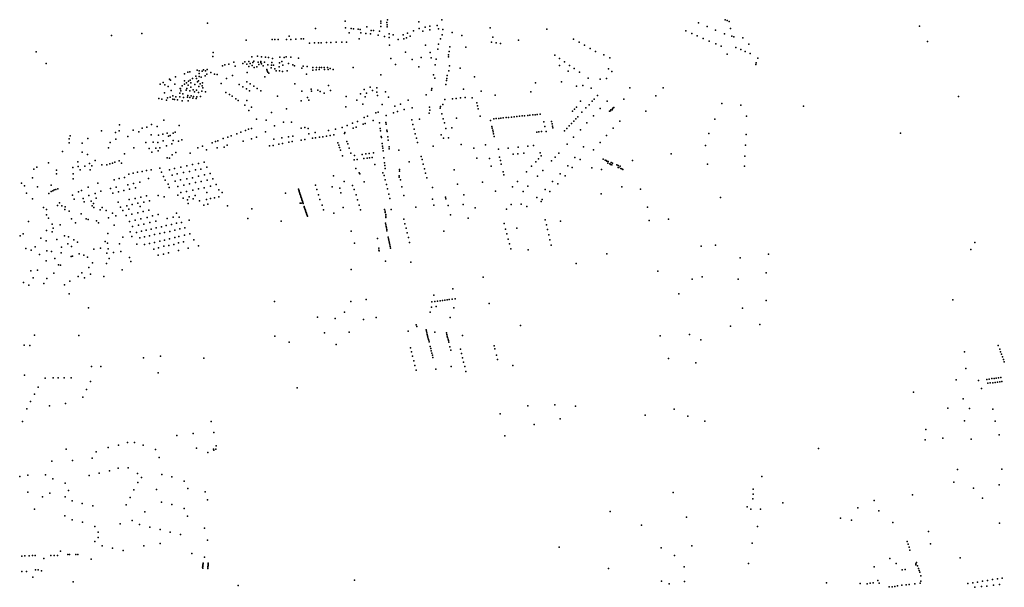
# Model space of a CAD drawing. Units: inches. Extents: x 16.433 to 16.727, y 49.12 to 49.291.
# Drawn here: x 16.58 to 16.615, y 49.165 to 49.185 of the extents above; entities that cross this region are included whole.
import ezdxf

# ---------------------------------------------------------------- set-up
doc = ezdxf.new("R2010")
doc.units = ezdxf.units.IN
doc.header["$MEASUREMENT"] = 0

msp = doc.modelspace()

# ---------------------------------------------------------------- linework, layer by layer
for p in [(16.593102, 49.18538), (16.595036, 49.185372), (16.605061, 49.185377), (16.586735, 49.185259), (16.590557, 49.185063), (16.591609, 49.185323), (16.591623, 49.185095), (16.591816, 49.185063), (16.5919, 49.185056), (16.592063, 49.185042), (16.59214, 49.185035), (16.592381, 49.185128), (16.592869, 49.185263), (16.592872, 49.185327), (16.592873, 49.185136), (16.593084, 49.185284), (16.593092, 49.185198), (16.593093, 49.185124), (16.594219, 49.185306), (16.594228, 49.185063), (16.594436, 49.185119), (16.594601, 49.185147), (16.594602, 49.185022), (16.594867, 49.18518), (16.594918, 49.185058), (16.595065, 49.185036), (16.596747, 49.185087), (16.598743, 49.185043), (16.604122, 49.185265), (16.60442, 49.185138), (16.604725, 49.185007), (16.605135, 49.185346), (16.605209, 49.185315), (16.605255, 49.185068), (16.611944, 49.185153), (16.583341, 49.184826), (16.584407, 49.184888), (16.589023, 49.184678), (16.589114, 49.184681), (16.589236, 49.184685), (16.589527, 49.184685), (16.589623, 49.184801), (16.589686, 49.18468), (16.589856, 49.184688), (16.590048, 49.184698), (16.59013, 49.184702), (16.591745, 49.184911), (16.592099, 49.184702), (16.592159, 49.184913), (16.592338, 49.184895), (16.592507, 49.184882), (16.592526, 49.185002), (16.592607, 49.184992), (16.592779, 49.184831), (16.592821, 49.184974), (16.593004, 49.184784), (16.593162, 49.184878), (16.593164, 49.18475), (16.593312, 49.184849), (16.59348, 49.184677), (16.593665, 49.18484), (16.593682, 49.184702), (16.59378, 49.184741), (16.59382, 49.184904), (16.593906, 49.184792), (16.594023, 49.18499), (16.594363, 49.184971), (16.594989, 49.184703), (16.59504, 49.184848), (16.595401, 49.184927), (16.595745, 49.184825), (16.596832, 49.184767), (16.597745, 49.18466), (16.599695, 49.184694), (16.603667, 49.184981), (16.603881, 49.184889), (16.60407, 49.184808), (16.604289, 49.184714), (16.605038, 49.184877), (16.605298, 49.184797), (16.605365, 49.18477), (16.605693, 49.184735), (16.588098, 49.18465), (16.590343, 49.184549), (16.590527, 49.184563), (16.590669, 49.184559), (16.590762, 49.184562), (16.590949, 49.184568), (16.591104, 49.184573), (16.591295, 49.184581), (16.591489, 49.184585), (16.591652, 49.184589), (16.593179, 49.184481), (16.594449, 49.184476), (16.594884, 49.184337), (16.594913, 49.184515), (16.595316, 49.184419), (16.595877, 49.184408), (16.596785, 49.184583), (16.596956, 49.184562), (16.597112, 49.184543), (16.59989, 49.184582), (16.600081, 49.184474), (16.600284, 49.184359), (16.604491, 49.184626), (16.604732, 49.184523), (16.604924, 49.184442), (16.605445, 49.184399), (16.605618, 49.184322), (16.605897, 49.184511), (16.612225, 49.184612), (16.580667, 49.184238), (16.586927, 49.184082), (16.586933, 49.184218), (16.588302, 49.184063), (16.588507, 49.184086), (16.58865, 49.184065), (16.588786, 49.184051), (16.588898, 49.18404), (16.589041, 49.184004), (16.589301, 49.184056), (16.589449, 49.184046), (16.589514, 49.184061), (16.58969, 49.184053), (16.589961, 49.184019), (16.593222, 49.184011), (16.593747, 49.184234), (16.593985, 49.183977), (16.594305, 49.184044), (16.594614, 49.184214), (16.594655, 49.18403), (16.594829, 49.183987), (16.595263, 49.184071), (16.595271, 49.184138), (16.59529, 49.18426), (16.599037, 49.184124), (16.599197, 49.184012), (16.600475, 49.184251), (16.600771, 49.184138), (16.600978, 49.184029), (16.605138, 49.184157), (16.605772, 49.184257), (16.605949, 49.184181), (16.606224, 49.184021), (16.581017, 49.183829), (16.586718, 49.183621), (16.587264, 49.183749), (16.587353, 49.183782), (16.587492, 49.183811), (16.587664, 49.183879), (16.587712, 49.183734), (16.587982, 49.183829), (16.588061, 49.183884), (16.588128, 49.183802), (16.5882, 49.183722), (16.588201, 49.1839), (16.588242, 49.18383), (16.58831, 49.183763), (16.588336, 49.183863), (16.588371, 49.183909), (16.588386, 49.183693), (16.588482, 49.183706), (16.588526, 49.183878), (16.58855, 49.183796), (16.588622, 49.183903), (16.588628, 49.18386), (16.588642, 49.183813), (16.588704, 49.183746), (16.588755, 49.183872), (16.588839, 49.183622), (16.588866, 49.183779), (16.588985, 49.183682), (16.588999, 49.183768), (16.589014, 49.183866), (16.589075, 49.183773), (16.589117, 49.183637), (16.589269, 49.183716), (16.589284, 49.183853), (16.589363, 49.1839), (16.589406, 49.183771), (16.589597, 49.183824), (16.589752, 49.183777), (16.589813, 49.18375), (16.590078, 49.183659), (16.590122, 49.183739), (16.59026, 49.183718), (16.590464, 49.183694), (16.590589, 49.183686), (16.590689, 49.183613), (16.590697, 49.183688), (16.590776, 49.183691), (16.590862, 49.183691), (16.590871, 49.183617), (16.590982, 49.183687), (16.591006, 49.183616), (16.591076, 49.183652), (16.591179, 49.183612), (16.591897, 49.183694), (16.59339, 49.183793), (16.594219, 49.183717), (16.594796, 49.183779), (16.595307, 49.183743), (16.595685, 49.183661), (16.599198, 49.183763), (16.599371, 49.183891), (16.599554, 49.183763), (16.599716, 49.18365), (16.600935, 49.183636), (16.606154, 49.18379), (16.606159, 49.183859), (16.585383, 49.183277), (16.585596, 49.183361), (16.585922, 49.183467), (16.586036, 49.183518), (16.586108, 49.183535), (16.586207, 49.183303), (16.586321, 49.183386), (16.58635, 49.183294), (16.586369, 49.18359), (16.586436, 49.183575), (16.58644, 49.183475), (16.586441, 49.183365), (16.586511, 49.183341), (16.586543, 49.183561), (16.586595, 49.183609), (16.586647, 49.183397), (16.586663, 49.183571), (16.586715, 49.18345), (16.586848, 49.183516), (16.586978, 49.183447), (16.587072, 49.183441), (16.587408, 49.183298), (16.587625, 49.1834), (16.58814, 49.183509), (16.588764, 49.183357), (16.588844, 49.183568), (16.588873, 49.183529), (16.588906, 49.183487), (16.589171, 49.183572), (16.589284, 49.183574), (16.589389, 49.183541), (16.589555, 49.183567), (16.590234, 49.183449), (16.590463, 49.183593), (16.59058, 49.18361), (16.59287, 49.183429), (16.59474, 49.183426), (16.594788, 49.18331), (16.595209, 49.183297), (16.595222, 49.183411), (16.595281, 49.183572), (16.59619, 49.183358), (16.599499, 49.183558), (16.599905, 49.183519), (16.600208, 49.183308), (16.600633, 49.183274), (16.600861, 49.183297), (16.601054, 49.183541), (16.585053, 49.183094), (16.585159, 49.183161), (16.585225, 49.183072), (16.585337, 49.183019), (16.58542, 49.183235), (16.585573, 49.183103), (16.585772, 49.182944), (16.585783, 49.182928), (16.585842, 49.183038), (16.585915, 49.183095), (16.585918, 49.183219), (16.585989, 49.183148), (16.585997, 49.182942), (16.58605, 49.183064), (16.586067, 49.183203), (16.586126, 49.183244), (16.586144, 49.18314), (16.586148, 49.182993), (16.58628, 49.183092), (16.586381, 49.183181), (16.586417, 49.183218), (16.586429, 49.183018), (16.586471, 49.183114), (16.58654, 49.183039), (16.586553, 49.183146), (16.586568, 49.18297), (16.58722, 49.183122), (16.587855, 49.183085), (16.587986, 49.183007), (16.588115, 49.182934), (16.58813, 49.183181), (16.588249, 49.183107), (16.588371, 49.183027), (16.588493, 49.182944), (16.589831, 49.183114), (16.590404, 49.182925), (16.591022, 49.183052), (16.592494, 49.182992), (16.592733, 49.182968), (16.594672, 49.18294), (16.595178, 49.18309), (16.595199, 49.183231), (16.595803, 49.18292), (16.598349, 49.183141), (16.599262, 49.183181), (16.599795, 49.183027), (16.600029, 49.183051), (16.600317, 49.182957), (16.601685, 49.182965), (16.602864, 49.182969), (16.585009, 49.182587), (16.585215, 49.182797), (16.585317, 49.18261), (16.585412, 49.182644), (16.585443, 49.182875), (16.585504, 49.182572), (16.585512, 49.182682), (16.585619, 49.182653), (16.585751, 49.182778), (16.585751, 49.18265), (16.585787, 49.182859), (16.58586, 49.182757), (16.585882, 49.182628), (16.585975, 49.182885), (16.586028, 49.182639), (16.586039, 49.182701), (16.58611, 49.182857), (16.586112, 49.182625), (16.586154, 49.182681), (16.58622, 49.182608), (16.586227, 49.182901), (16.586233, 49.182667), (16.586269, 49.18283), (16.586336, 49.182592), (16.58635, 49.182881), (16.586358, 49.182646), (16.586418, 49.182806), (16.586484, 49.182667), (16.586534, 49.182851), (16.586662, 49.182825), (16.587378, 49.1828), (16.587518, 49.182731), (16.587603, 49.182672), (16.58774, 49.182579), (16.588217, 49.182867), (16.588622, 49.182868), (16.589207, 49.182679), (16.59007, 49.182846), (16.590274, 49.182626), (16.590416, 49.182847), (16.590643, 49.182887), (16.590727, 49.182834), (16.590861, 49.182778), (16.591086, 49.182877), (16.591639, 49.182661), (16.592152, 49.182752), (16.592278, 49.182906), (16.592314, 49.182656), (16.59236, 49.182776), (16.592579, 49.182875), (16.592735, 49.182812), (16.592757, 49.182692), (16.593039, 49.182823), (16.593148, 49.182644), (16.594475, 49.182721), (16.594662, 49.182881), (16.59541, 49.182582), (16.595539, 49.182594), (16.595694, 49.18261), (16.595857, 49.182626), (16.596105, 49.182615), (16.596424, 49.182856), (16.596917, 49.182704), (16.598182, 49.182829), (16.600426, 49.18257), (16.600542, 49.182695), (16.601471, 49.182566), (16.602612, 49.18268), (16.613325, 49.182666), (16.585119, 49.182562), (16.585288, 49.182536), (16.585569, 49.182561), (16.585673, 49.182543), (16.585834, 49.182513), (16.586047, 49.182505), (16.587818, 49.182523), (16.588051, 49.18235), (16.588129, 49.182518), (16.588297, 49.182282), (16.589532, 49.182224), (16.590048, 49.182507), (16.590325, 49.182534), (16.591632, 49.182302), (16.592024, 49.182534), (16.592236, 49.182388), (16.592919, 49.182378), (16.593368, 49.182322), (16.593566, 49.182386), (16.593841, 49.182538), (16.593979, 49.182259), (16.594597, 49.182285), (16.59497, 49.182245), (16.594987, 49.182303), (16.595072, 49.182377), (16.595142, 49.182554), (16.59627, 49.182443), (16.596296, 49.182331), (16.596322, 49.182221), (16.5998, 49.182286), (16.599935, 49.182494), (16.600135, 49.182256), (16.600242, 49.182372), (16.600352, 49.182491), (16.600642, 49.182234), (16.600884, 49.182494), (16.601069, 49.182227), (16.601092, 49.182255), (16.601116, 49.182275), (16.604946, 49.18242), (16.605623, 49.182359), (16.607838, 49.182318), (16.588202, 49.182163), (16.588996, 49.182098), (16.592282, 49.181924), (16.592401, 49.181965), (16.592694, 49.182079), (16.592771, 49.182108), (16.593065, 49.181993), (16.593324, 49.182085), (16.593463, 49.18213), (16.593692, 49.182203), (16.594583, 49.182069), (16.594601, 49.182174), (16.595029, 49.18205), (16.595077, 49.181877), (16.595548, 49.181901), (16.596384, 49.181964), (16.596875, 49.181872), (16.59696, 49.18188), (16.597046, 49.181889), (16.59712, 49.181896), (16.597204, 49.181905), (16.597309, 49.181915), (16.597391, 49.181923), (16.597496, 49.181934), (16.597587, 49.181943), (16.597682, 49.181953), (16.59778, 49.181963), (16.597873, 49.181973), (16.597961, 49.181981), (16.598071, 49.181993), (16.598148, 49.182), (16.598249, 49.18201), (16.598339, 49.182019), (16.598412, 49.182027), (16.598514, 49.182037), (16.59966, 49.182138), (16.599729, 49.18221), (16.599776, 49.181874), (16.599844, 49.181945), (16.599993, 49.182105), (16.600405, 49.18198), (16.600973, 49.182139), (16.600997, 49.182158), (16.60102, 49.182187), (16.601062, 49.182187), (16.602259, 49.182146), (16.605815, 49.181963), (16.583619, 49.181658), (16.584421, 49.181539), (16.584586, 49.181579), (16.584748, 49.181668), (16.584954, 49.181599), (16.58519, 49.181828), (16.585726, 49.181641), (16.588294, 49.181535), (16.588464, 49.18186), (16.588816, 49.181821), (16.589107, 49.181626), (16.589429, 49.181756), (16.58971, 49.181758), (16.590051, 49.181547), (16.590186, 49.181565), (16.590304, 49.181529), (16.591499, 49.181569), (16.591676, 49.181636), (16.591874, 49.181713), (16.591886, 49.181541), (16.591994, 49.181581), (16.592046, 49.181776), (16.592244, 49.181679), (16.592318, 49.181708), (16.592597, 49.181812), (16.592819, 49.181734), (16.59285, 49.181531), (16.593048, 49.181736), (16.593055, 49.181683), (16.593963, 49.181834), (16.594005, 49.181671), (16.594239, 49.181854), (16.59512, 49.18173), (16.595175, 49.181535), (16.595383, 49.181549), (16.59675, 49.181814), (16.5968, 49.181606), (16.596816, 49.181536), (16.598639, 49.181761), (16.598677, 49.181595), (16.598912, 49.181777), (16.598932, 49.181691), (16.59895, 49.181614), (16.598965, 49.181548), (16.599455, 49.181529), (16.599539, 49.181619), (16.599622, 49.181707), (16.599699, 49.181791), (16.600169, 49.181726), (16.6011, 49.181536), (16.601333, 49.181788), (16.604698, 49.181864), (16.581869, 49.181267), (16.582497, 49.181176), (16.582976, 49.181448), (16.583482, 49.18139), (16.583601, 49.18145), (16.583919, 49.181245), (16.584104, 49.181476), (16.584299, 49.181412), (16.584737, 49.181309), (16.585005, 49.181299), (16.585153, 49.181332), (16.585303, 49.181359), (16.585358, 49.18126), (16.585418, 49.181276), (16.585519, 49.181368), (16.58559, 49.181397), (16.587287, 49.181175), (16.58745, 49.181227), (16.587567, 49.181269), (16.587767, 49.181346), (16.587911, 49.181395), (16.588082, 49.181461), (16.588186, 49.181502), (16.588474, 49.181223), (16.588785, 49.18141), (16.589363, 49.181202), (16.589607, 49.181239), (16.58975, 49.181262), (16.590325, 49.181346), (16.590456, 49.181183), (16.590543, 49.181389), (16.590562, 49.1812), (16.590698, 49.181221), (16.590813, 49.181239), (16.590945, 49.18126), (16.591017, 49.181462), (16.591074, 49.18128), (16.59121, 49.181301), (16.591262, 49.181503), (16.591581, 49.181348), (16.591597, 49.181392), (16.592855, 49.181451), (16.592886, 49.181252), (16.592891, 49.181212), (16.593088, 49.181474), (16.593094, 49.181426), (16.593115, 49.181239), (16.59405, 49.181501), (16.594091, 49.18134), (16.594129, 49.181191), (16.595006, 49.181307), (16.595085, 49.181189), (16.595272, 49.181197), (16.596833, 49.181466), (16.596848, 49.181406), (16.596864, 49.181338), (16.596885, 49.181252), (16.598399, 49.181402), (16.598468, 49.181408), (16.598559, 49.181418), (16.59873, 49.181429), (16.599376, 49.181444), (16.599696, 49.181219), (16.599945, 49.181485), (16.600863, 49.181282), (16.604479, 49.181347), (16.605811, 49.181321), (16.611265, 49.181362), (16.581833, 49.181164), (16.581834, 49.181027), (16.5823, 49.181009), (16.583231, 49.180847), (16.583284, 49.18103), (16.583483, 49.181155), (16.584128, 49.180842), (16.584549, 49.181036), (16.584674, 49.180823), (16.584808, 49.181046), (16.58491, 49.180831), (16.584975, 49.18103), (16.585047, 49.180845), (16.585159, 49.181089), (16.585285, 49.180917), (16.585468, 49.180981), (16.585519, 49.181102), (16.585703, 49.181078), (16.58583, 49.181127), (16.586387, 49.180844), (16.586562, 49.180904), (16.586905, 49.181028), (16.587013, 49.181073), (16.587082, 49.180846), (16.587104, 49.181097), (16.587319, 49.180874), (16.587425, 49.180943), (16.588, 49.181087), (16.588288, 49.181163), (16.588928, 49.180913), (16.589054, 49.180931), (16.589085, 49.181156), (16.589261, 49.180978), (16.589391, 49.180998), (16.58961, 49.181048), (16.589728, 49.181067), (16.590053, 49.181119), (16.590185, 49.181139), (16.591353, 49.181024), (16.591381, 49.18094), (16.591408, 49.180855), (16.59167, 49.181071), (16.591698, 49.180991), (16.591755, 49.180828), (16.592917, 49.181), (16.59293, 49.18091), (16.59294, 49.180833), (16.593134, 49.181115), (16.593162, 49.180876), (16.59417, 49.181033), (16.594727, 49.180905), (16.59572, 49.180966), (16.596163, 49.18083), (16.596582, 49.18095), (16.597385, 49.180837), (16.597737, 49.180872), (16.598079, 49.180908), (16.598279, 49.180927), (16.599464, 49.180975), (16.600041, 49.180878), (16.600636, 49.181034), (16.604363, 49.180932), (16.605786, 49.180945), (16.5816, 49.180717), (16.582297, 49.180694), (16.582482, 49.180615), (16.583801, 49.180632), (16.584763, 49.180686), (16.584982, 49.180744), (16.585306, 49.180488), (16.585384, 49.180484), (16.585481, 49.1806), (16.585611, 49.180676), (16.586123, 49.180662), (16.586697, 49.180771), (16.591439, 49.180762), (16.59151, 49.180564), (16.591813, 49.180658), (16.591938, 49.18057), (16.592214, 49.180611), (16.59234, 49.180628), (16.592393, 49.180481), (16.592461, 49.180645), (16.592472, 49.18049), (16.592559, 49.180504), (16.592612, 49.180667), (16.592952, 49.180742), (16.592983, 49.180497), (16.59317, 49.180813), (16.59351, 49.18076), (16.594297, 49.180535), (16.596269, 49.180479), (16.597033, 49.180801), (16.597073, 49.18052), (16.597555, 49.180619), (16.597723, 49.180636), (16.597929, 49.180657), (16.598515, 49.180674), (16.598549, 49.180557), (16.59904, 49.180514), (16.599176, 49.180661), (16.599745, 49.180508), (16.600395, 49.180776), (16.603145, 49.180637), (16.605761, 49.18055), (16.580697, 49.180163), (16.581099, 49.180313), (16.581961, 49.180155), (16.582145, 49.180351), (16.582152, 49.180182), (16.582392, 49.180193), (16.582552, 49.180289), (16.582635, 49.180211), (16.582755, 49.180398), (16.582995, 49.180247), (16.583167, 49.180248), (16.583273, 49.180278), (16.583369, 49.180303), (16.583455, 49.180341), (16.583612, 49.180382), (16.583691, 49.180306), (16.58579, 49.180159), (16.586, 49.180205), (16.586208, 49.18025), (16.586414, 49.180296), (16.586616, 49.180335), (16.586716, 49.180161), (16.591928, 49.180416), (16.592028, 49.18043), (16.592268, 49.180463), (16.592662, 49.180261), (16.593, 49.180309), (16.593013, 49.180222), (16.593873, 49.180346), (16.594332, 49.180428), (16.594372, 49.180268), (16.596713, 49.180462), (16.596778, 49.180197), (16.597103, 49.180396), (16.597135, 49.180263), (16.598209, 49.180192), (16.598358, 49.180353), (16.59845, 49.180451), (16.598919, 49.180385), (16.599495, 49.18021), (16.59965, 49.18015), (16.599923, 49.180436), (16.600338, 49.180137), (16.600743, 49.18044), (16.600817, 49.180409), (16.600847, 49.180393), (16.600878, 49.180377), (16.600904, 49.180298), (16.600925, 49.18036), (16.600977, 49.180276), (16.601007, 49.18026), (16.601024, 49.180324), (16.601051, 49.180245), (16.601078, 49.180304), (16.601231, 49.180239), (16.601274, 49.18015), (16.601275, 49.180224), (16.601302, 49.180145), (16.601349, 49.180193), (16.601787, 49.180394), (16.604435, 49.180265), (16.605753, 49.180201), (16.58054, 49.179789), (16.580589, 49.180091), (16.581386, 49.179922), (16.581393, 49.180056), (16.581978, 49.179927), (16.582227, 49.180068), (16.582579, 49.180064), (16.58379, 49.179792), (16.583949, 49.179919), (16.584108, 49.179946), (16.584259, 49.17998), (16.584416, 49.180007), (16.584579, 49.180042), (16.584738, 49.180068), (16.585045, 49.180125), (16.585109, 49.179986), (16.585173, 49.179836), (16.585385, 49.180071), (16.585478, 49.179875), (16.585565, 49.18011), (16.585663, 49.179929), (16.585887, 49.179972), (16.586096, 49.180003), (16.5862, 49.179787), (16.586307, 49.180061), (16.58641, 49.179843), (16.586503, 49.180091), (16.586624, 49.179894), (16.586824, 49.179939), (16.591197, 49.179855), (16.591986, 49.18011), (16.59211, 49.179964), (16.592124, 49.179923), (16.592946, 49.179961), (16.592984, 49.179869), (16.593027, 49.180116), (16.593517, 49.179851), (16.593525, 49.179806), (16.593533, 49.180077), (16.593536, 49.180021), (16.594414, 49.180103), (16.594455, 49.179945), (16.594495, 49.179786), (16.595464, 49.180065), (16.597198, 49.179997), (16.597225, 49.179885), (16.598031, 49.18), (16.598417, 49.179848), (16.598603, 49.180048), (16.599223, 49.17993), (16.599402, 49.179859), (16.600683, 49.180075), (16.601363, 49.180113), (16.601406, 49.180098), (16.601437, 49.180082), (16.580148, 49.179592), (16.580253, 49.179498), (16.580713, 49.179465), (16.581199, 49.179521), (16.581982, 49.179744), (16.582511, 49.179457), (16.582855, 49.17959), (16.583426, 49.179718), (16.583504, 49.179453), (16.583605, 49.179758), (16.583919, 49.179536), (16.584118, 49.17958), (16.584189, 49.179434), (16.584335, 49.179628), (16.584648, 49.179754), (16.58524, 49.1797), (16.585343, 49.179557), (16.58538, 49.17944), (16.585592, 49.179667), (16.58568, 49.179479), (16.58578, 49.179717), (16.585891, 49.179522), (16.586003, 49.179749), (16.586099, 49.179568), (16.586304, 49.179617), (16.586514, 49.179658), (16.586622, 49.179435), (16.586718, 49.179699), (16.586838, 49.179491), (16.586926, 49.179745), (16.587036, 49.179542), (16.590558, 49.179519), (16.591143, 49.179469), (16.591572, 49.179651), (16.591874, 49.179518), (16.592283, 49.179638), (16.593025, 49.179711), (16.593068, 49.179552), (16.593562, 49.179718), (16.59361, 49.179466), (16.594705, 49.179442), (16.595583, 49.179563), (16.596471, 49.179628), (16.597531, 49.179462), (16.597705, 49.17965), (16.598079, 49.179486), (16.598953, 49.17965), (16.599136, 49.179575), (16.601401, 49.179462), (16.580326, 49.179245), (16.581122, 49.179228), (16.581199, 49.179303), (16.581257, 49.179328), (16.581309, 49.179356), (16.581368, 49.179372), (16.581432, 49.179394), (16.581953, 49.179175), (16.582172, 49.17929), (16.582279, 49.179331), (16.582531, 49.179161), (16.582762, 49.179227), (16.582959, 49.179307), (16.583296, 49.179404), (16.583387, 49.179237), (16.583582, 49.17929), (16.583777, 49.17934), (16.583973, 49.179386), (16.58437, 49.179098), (16.584572, 49.17915), (16.584986, 49.179159), (16.585204, 49.179114), (16.585687, 49.179165), (16.585795, 49.179263), (16.585991, 49.179299), (16.586083, 49.179113), (16.586214, 49.179343), (16.586302, 49.179156), (16.586419, 49.179393), (16.586716, 49.179263), (16.586982, 49.17908), (16.587131, 49.179354), (16.587137, 49.179116), (16.587257, 49.179265), (16.589494, 49.179235), (16.589953, 49.17938), (16.589965, 49.179352), (16.589974, 49.179321), (16.589981, 49.179296), (16.58999, 49.179269), (16.589998, 49.179245), (16.590006, 49.179219), (16.590014, 49.179192), (16.590024, 49.179166), (16.590035, 49.17914), (16.590043, 49.179109), (16.590052, 49.179086), (16.590609, 49.17937), (16.59066, 49.179178), (16.591419, 49.179414), (16.591451, 49.179249), (16.591924, 49.179366), (16.591994, 49.179184), (16.593108, 49.179392), (16.593155, 49.179201), (16.593688, 49.179162), (16.595157, 49.179103), (16.595805, 49.179187), (16.596937, 49.179314), (16.597907, 49.179302), (16.598399, 49.179091), (16.598684, 49.179369), (16.598853, 49.1793), (16.60067, 49.179214), (16.602068, 49.179382), (16.604895, 49.179088), (16.580542, 49.179041), (16.580922, 49.178739), (16.581423, 49.178803), (16.58149, 49.178901), (16.581571, 49.178791), (16.581698, 49.178754), (16.582009, 49.179027), (16.582334, 49.179047), (16.582362, 49.178933), (16.582617, 49.178963), (16.582653, 49.178793), (16.582697, 49.17888), (16.582714, 49.178733), (16.582795, 49.179064), (16.583001, 49.178738), (16.583566, 49.178922), (16.583659, 49.178747), (16.583876, 49.178793), (16.583966, 49.179015), (16.584068, 49.178845), (16.584169, 49.179056), (16.584272, 49.178886), (16.584351, 49.178768), (16.584486, 49.178924), (16.584679, 49.178973), (16.585874, 49.179067), (16.586026, 49.179009), (16.586055, 49.178872), (16.586223, 49.179044), (16.586451, 49.178972), (16.586599, 49.17882), (16.586702, 49.179022), (16.586744, 49.17885), (16.586838, 49.179051), (16.587447, 49.178787), (16.590012, 49.178882), (16.59005, 49.178885), (16.590066, 49.179058), (16.59007, 49.17903), (16.59008, 49.179004), (16.590086, 49.17898), (16.590096, 49.178953), (16.590105, 49.178927), (16.590113, 49.178898), (16.590121, 49.178873), (16.590152, 49.178771), (16.590161, 49.178744), (16.590712, 49.179018), (16.59079, 49.178812), (16.592051, 49.179005), (16.592101, 49.178815), (16.593194, 49.179054), (16.594105, 49.178748), (16.594704, 49.17903), (16.594745, 49.178819), (16.595175, 49.179037), (16.595252, 49.178799), (16.595781, 49.17884), (16.597481, 49.178845), (16.597834, 49.178851), (16.598037, 49.17877), (16.598547, 49.17895), (16.598586, 49.179016), (16.60231, 49.178742), (16.58103, 49.178659), (16.581038, 49.178477), (16.581681, 49.178665), (16.581838, 49.178602), (16.582264, 49.178507), (16.582938, 49.178653), (16.583151, 49.178628), (16.583375, 49.178534), (16.583486, 49.178436), (16.583738, 49.178623), (16.583854, 49.178455), (16.583952, 49.178676), (16.584061, 49.178492), (16.584262, 49.178541), (16.584458, 49.178595), (16.58466, 49.178635), (16.584791, 49.178433), (16.584983, 49.178483), (16.585513, 49.178396), (16.585636, 49.17853), (16.585729, 49.178389), (16.588307, 49.178684), (16.590168, 49.178718), (16.590179, 49.178692), (16.590189, 49.178665), (16.590199, 49.178638), (16.590206, 49.178613), (16.590217, 49.178585), (16.590224, 49.178561), (16.590234, 49.178533), (16.590245, 49.178507), (16.590254, 49.178481), (16.590264, 49.178454), (16.59027, 49.178427), (16.590841, 49.178652), (16.591207, 49.178529), (16.591537, 49.17873), (16.592153, 49.178653), (16.593006, 49.17866), (16.593019, 49.178602), (16.593029, 49.178554), (16.593043, 49.178486), (16.593054, 49.178429), (16.593235, 49.17866), (16.595332, 49.178475), (16.596214, 49.178726), (16.597319, 49.178671), (16.580396, 49.178235), (16.581108, 49.178358), (16.581233, 49.178143), (16.581521, 49.178116), (16.58192, 49.17833), (16.582062, 49.178191), (16.582436, 49.178332), (16.582511, 49.178312), (16.5828, 49.178259), (16.582878, 49.178187), (16.583231, 49.178373), (16.583424, 49.178112), (16.583973, 49.178235), (16.584084, 49.178064), (16.584176, 49.178283), (16.584286, 49.178103), (16.584376, 49.178338), (16.584482, 49.178144), (16.584593, 49.178382), (16.584696, 49.178199), (16.584903, 49.178249), (16.5851, 49.178052), (16.585272, 49.178091), (16.585303, 49.178344), (16.585454, 49.178127), (16.585631, 49.178174), (16.585814, 49.178207), (16.586088, 49.178286), (16.588168, 49.17835), (16.589345, 49.178245), (16.593032, 49.178174), (16.593046, 49.178117), (16.593051, 49.178379), (16.593056, 49.178066), (16.59368, 49.178322), (16.593722, 49.178161), (16.595964, 49.178352), (16.597235, 49.178167), (16.598691, 49.178299), (16.598732, 49.178125), (16.599228, 49.178251), (16.602367, 49.178278), (16.603056, 49.17832), (16.580099, 49.177731), (16.580208, 49.177803), (16.581039, 49.177916), (16.58124, 49.177867), (16.581268, 49.178005), (16.581677, 49.177734), (16.581812, 49.177699), (16.583206, 49.177814), (16.583736, 49.177689), (16.583991, 49.177871), (16.584052, 49.17771), (16.584216, 49.177849), (16.584403, 49.177898), (16.5845, 49.177692), (16.584564, 49.177927), (16.584683, 49.177729), (16.584737, 49.177968), (16.584861, 49.177773), (16.584922, 49.17801), (16.585049, 49.177815), (16.585215, 49.177845), (16.585396, 49.177889), (16.585578, 49.177932), (16.585714, 49.177709), (16.585756, 49.177979), (16.585916, 49.177753), (16.585935, 49.178012), (16.586106, 49.177796), (16.591818, 49.177894), (16.593066, 49.178014), (16.593078, 49.177955), (16.593089, 49.177902), (16.593764, 49.177997), (16.593805, 49.177839), (16.595102, 49.177891), (16.597287, 49.177972), (16.597332, 49.177806), (16.597682, 49.178006), (16.598772, 49.177952), (16.598814, 49.177772), (16.580631, 49.177339), (16.580828, 49.177646), (16.58102, 49.177556), (16.581397, 49.177599), (16.581788, 49.177442), (16.581914, 49.177348), (16.581999, 49.177592), (16.582128, 49.177504), (16.583109, 49.17753), (16.583197, 49.177475), (16.583618, 49.177451), (16.584236, 49.177432), (16.58434, 49.177659), (16.5845, 49.177422), (16.584685, 49.177463), (16.584857, 49.177497), (16.585049, 49.177543), (16.585187, 49.177362), (16.585216, 49.177582), (16.585366, 49.177393), (16.585389, 49.177623), (16.585544, 49.177425), (16.585574, 49.177666), (16.585705, 49.17748), (16.585888, 49.177517), (16.58625, 49.17759), (16.586413, 49.177381), (16.591939, 49.177474), (16.592753, 49.177634), (16.593134, 49.177684), (16.593145, 49.17763), (16.593157, 49.177572), (16.593167, 49.17752), (16.593178, 49.177469), (16.593188, 49.177418), (16.5932, 49.177359), (16.593849, 49.177666), (16.593892, 49.177496), (16.597383, 49.177614), (16.597427, 49.177453), (16.598858, 49.177585), (16.598902, 49.177401), (16.604208, 49.177365), (16.604719, 49.177401), (16.613903, 49.177498), (16.5803, 49.177277), (16.580491, 49.177226), (16.580786, 49.177073), (16.581044, 49.177205), (16.581215, 49.177176), (16.581556, 49.177127), (16.581567, 49.177334), (16.581908, 49.177002), (16.581955, 49.177011), (16.582186, 49.17709), (16.582353, 49.177045), (16.582712, 49.177263), (16.58294, 49.177289), (16.583172, 49.177115), (16.58322, 49.177268), (16.583412, 49.177142), (16.58367, 49.177182), (16.584833, 49.177259), (16.584991, 49.177044), (16.585004, 49.177305), (16.585173, 49.177078), (16.585351, 49.177126), (16.585706, 49.177216), (16.586054, 49.177289), (16.592804, 49.177298), (16.592805, 49.177227), (16.592816, 49.177197), (16.593213, 49.177293), (16.597476, 49.177272), (16.598093, 49.177233), (16.600873, 49.177089), (16.606594, 49.177079), (16.613762, 49.177245), (16.581021, 49.176849), (16.581334, 49.176928), (16.581453, 49.176702), (16.581527, 49.176687), (16.582488, 49.176972), (16.582661, 49.176772), (16.583155, 49.176757), (16.583257, 49.176933), (16.583972, 49.176968), (16.584017, 49.176817), (16.593038, 49.176835), (16.593928, 49.176803), (16.599793, 49.176755), (16.60559, 49.176953), (16.580482, 49.176497), (16.58072, 49.176518), (16.581293, 49.176415), (16.582152, 49.176294), (16.582288, 49.17642), (16.582528, 49.17661), (16.582589, 49.176372), (16.583069, 49.176292), (16.583712, 49.176527), (16.591821, 49.176541), (16.602676, 49.176475), (16.606511, 49.176418), (16.580218, 49.176075), (16.580413, 49.17599), (16.580565, 49.176243), (16.580934, 49.176048), (16.58105, 49.176225), (16.581673, 49.176001), (16.581859, 49.176132), (16.582374, 49.176248), (16.596494, 49.176264), (16.603889, 49.176203), (16.604254, 49.17628), (16.605522, 49.176192), (16.581835, 49.175684), (16.59475, 49.175628), (16.595425, 49.175851), (16.603423, 49.175677), (16.589101, 49.175407), (16.591813, 49.175401), (16.592349, 49.175475), (16.594675, 49.175399), (16.594785, 49.175412), (16.59488, 49.175423), (16.594976, 49.175435), (16.595056, 49.175444), (16.595132, 49.175453), (16.595221, 49.175464), (16.595296, 49.175473), (16.595393, 49.175484), (16.595503, 49.175497), (16.596711, 49.175332), (16.606518, 49.175438), (16.613129, 49.17546), (16.582524, 49.175177), (16.591582, 49.175026), (16.594617, 49.175025), (16.594661, 49.175204), (16.594835, 49.175233), (16.595457, 49.175179), (16.60568, 49.175173), (16.590631, 49.17485), (16.591259, 49.174808), (16.592254, 49.17477), (16.592708, 49.174844), (16.594125, 49.174581), (16.59533, 49.17484), (16.597813, 49.174554), (16.606295, 49.174598), (16.580611, 49.17422), (16.582182, 49.174205), (16.590875, 49.174298), (16.591745, 49.174325), (16.59384, 49.174352), (16.59414, 49.174523), (16.594474, 49.174405), (16.594487, 49.174352), (16.594502, 49.174294), (16.594515, 49.174241), (16.594786, 49.174325), (16.595193, 49.174296), (16.595208, 49.174237), (16.595764, 49.174205), (16.603805, 49.174234), (16.605251, 49.174539), (16.580242, 49.173863), (16.580448, 49.173852), (16.589122, 49.17418), (16.589625, 49.173963), (16.591293, 49.173888), (16.594527, 49.174192), (16.594538, 49.174144), (16.594552, 49.174088), (16.594565, 49.174037), (16.594582, 49.173975), (16.595222, 49.174183), (16.595236, 49.174131), (16.59525, 49.174078), (16.595263, 49.174024), (16.595276, 49.173965), (16.60276, 49.174186), (16.604202, 49.174056), (16.593921, 49.173767), (16.593955, 49.17363), (16.594622, 49.173815), (16.59464, 49.173742), (16.594659, 49.173664), (16.59468, 49.173577), (16.594698, 49.173505), (16.595319, 49.173801), (16.595349, 49.173685), (16.595691, 49.173716), (16.595727, 49.173568), (16.596884, 49.173833), (16.59691, 49.17373), (16.596967, 49.173504), (16.613542, 49.173631), (16.614728, 49.173844), (16.614783, 49.173718), (16.614815, 49.173631), (16.614848, 49.17354), (16.584466, 49.173415), (16.585066, 49.173474), (16.586605, 49.173401), (16.593993, 49.173478), (16.594036, 49.173308), (16.594717, 49.173428), (16.595762, 49.173419), (16.595802, 49.173254), (16.597004, 49.173352), (16.603054, 49.173384), (16.604029, 49.17324), (16.614883, 49.173446), (16.614915, 49.173358), (16.614946, 49.173275), (16.582625, 49.173108), (16.582954, 49.173105), (16.584989, 49.172886), (16.594077, 49.173146), (16.59412, 49.172975), (16.594822, 49.173011), (16.595357, 49.173101), (16.59584, 49.173101), (16.595884, 49.172924), (16.59754, 49.173139), (16.613585, 49.173041), (16.580259, 49.172798), (16.580984, 49.172693), (16.581265, 49.172709), (16.581447, 49.172707), (16.581661, 49.172706), (16.58191, 49.172704), (16.582588, 49.17257), (16.613236, 49.17264), (16.614027, 49.172607), (16.614327, 49.172652), (16.614366, 49.172511), (16.614414, 49.172664), (16.614451, 49.172523), (16.614502, 49.172676), (16.614538, 49.172534), (16.614588, 49.172687), (16.614626, 49.172546), (16.614659, 49.172697), (16.614701, 49.172557), (16.614735, 49.172708), (16.614784, 49.172568), (16.614819, 49.172719), (16.614862, 49.172579), (16.580605, 49.172126), (16.580737, 49.172379), (16.582454, 49.172295), (16.589905, 49.172354), (16.611729, 49.172203), (16.614133, 49.172325), (16.580471, 49.171871), (16.581707, 49.171801), (16.582323, 49.172018), (16.613487, 49.171964), (16.58034, 49.171606), (16.581136, 49.171717), (16.597091, 49.171431), (16.59808, 49.171717), (16.599035, 49.171746), (16.599765, 49.171697), (16.603254, 49.171601), (16.612942, 49.171631), (16.613713, 49.171622), (16.614535, 49.1716), (16.580187, 49.171157), (16.586869, 49.171158), (16.599224, 49.171259), (16.602236, 49.171382), (16.603743, 49.171345), (16.604341, 49.171171), (16.613534, 49.171186), (16.614617, 49.171177), (16.586229, 49.170738), (16.586954, 49.170771), (16.598295, 49.171053), (16.612169, 49.170879), (16.583903, 49.170418), (16.584148, 49.170417), (16.585646, 49.170659), (16.597258, 49.170653), (16.612147, 49.170514), (16.612765, 49.170568), (16.613768, 49.170537), (16.614769, 49.170692), (16.581733, 49.170186), (16.58279, 49.17009), (16.583222, 49.170237), (16.583583, 49.170321), (16.584455, 49.17032), (16.584889, 49.170172), (16.586348, 49.170222), (16.586744, 49.170057), (16.586945, 49.17018), (16.586961, 49.17015), (16.587028, 49.170177), (16.587037, 49.170304), (16.60837, 49.170199), (16.581221, 49.169751), (16.581951, 49.169776), (16.582654, 49.169863), (16.585019, 49.16988), (16.5829, 49.169331), (16.58326, 49.169416), (16.583575, 49.16951), (16.58393, 49.169521), (16.584261, 49.169323), (16.613285, 49.169466), (16.614863, 49.169476), (16.580085, 49.169219), (16.580369, 49.169263), (16.580996, 49.169276), (16.581256, 49.16913), (16.58169, 49.168976), (16.582542, 49.169245), (16.584262, 49.169005), (16.584392, 49.169181), (16.585116, 49.169283), (16.585475, 49.169197), (16.585914, 49.169047), (16.606366, 49.169213), (16.613153, 49.169013), (16.580373, 49.16866), (16.581148, 49.168623), (16.581812, 49.16872), (16.584126, 49.168744), (16.584927, 49.168755), (16.586035, 49.168791), (16.586648, 49.168665), (16.603223, 49.168642), (16.606052, 49.168771), (16.613857, 49.168799), (16.614765, 49.168914), (16.580896, 49.168497), (16.581689, 49.168499), (16.581946, 49.168349), (16.583993, 49.168473), (16.58511, 49.168308), (16.586732, 49.168388), (16.606042, 49.168419), (16.60605, 49.168592), (16.6071, 49.168284), (16.610337, 49.168364), (16.611694, 49.168563), (16.614174, 49.168445), (16.58061, 49.168054), (16.582302, 49.168261), (16.582673, 49.168172), (16.583857, 49.168211), (16.584512, 49.167964), (16.585474, 49.168219), (16.58591, 49.168077), (16.600992, 49.167978), (16.605841, 49.168139), (16.605977, 49.168057), (16.606319, 49.168054), (16.609756, 49.168108), (16.6105, 49.167999), (16.581685, 49.167823), (16.581937, 49.16768), (16.582309, 49.167592), (16.584065, 49.167657), (16.586032, 49.167813), (16.603692, 49.167775), (16.609151, 49.16774), (16.60953, 49.167665), (16.611, 49.167586), (16.582743, 49.167446), (16.582865, 49.167239), (16.583639, 49.167544), (16.584325, 49.167509), (16.584697, 49.167423), (16.585053, 49.167336), (16.585413, 49.167249), (16.58663, 49.16738), (16.6021, 49.167493), (16.606211, 49.167446), (16.612266, 49.167262), (16.614775, 49.167558), (16.582741, 49.166915), (16.582865, 49.167055), (16.585773, 49.16716), (16.586738, 49.166961), (16.611512, 49.166916), (16.581528, 49.166565), (16.583005, 49.166764), (16.583366, 49.166676), (16.583749, 49.166589), (16.584479, 49.166765), (16.585054, 49.166848), (16.599188, 49.166709), (16.602792, 49.166683), (16.603882, 49.16676), (16.606016, 49.166859), (16.61154, 49.166821), (16.611574, 49.166718), (16.611604, 49.166609), (16.612332, 49.166827), (16.580159, 49.166396), (16.580272, 49.1664), (16.58042, 49.166411), (16.580538, 49.166414), (16.580637, 49.166417), (16.580942, 49.166314), (16.581187, 49.166419), (16.581308, 49.16642), (16.581427, 49.16642), (16.581785, 49.16645), (16.581849, 49.16645), (16.582076, 49.16645), (16.582143, 49.16645), (16.582612, 49.166292), (16.58618, 49.166485), (16.586633, 49.166363), (16.603268, 49.166423), (16.610887, 49.16631), (16.613384, 49.16633), (16.580163, 49.165851), (16.580329, 49.165849), (16.580639, 49.165907), (16.580741, 49.165905), (16.580855, 49.165874), (16.58656, 49.166001), (16.586564, 49.166055), (16.586566, 49.165965), (16.586569, 49.166028), (16.586572, 49.166092), (16.586577, 49.166146), (16.586581, 49.16612), (16.586741, 49.165986), (16.586746, 49.165959), (16.586749, 49.166023), (16.586754, 49.166078), (16.586757, 49.166141), (16.586758, 49.166051), (16.586762, 49.166114), (16.600937, 49.165958), (16.603611, 49.166014), (16.605889, 49.166129), (16.610342, 49.166012), (16.611122, 49.166138), (16.611328, 49.165911), (16.611435, 49.165924), (16.611808, 49.166082), (16.611809, 49.166119), (16.611839, 49.166165), (16.611875, 49.166053), (16.611907, 49.16596), (16.611931, 49.165889), (16.580548, 49.165654), (16.591941, 49.165544), (16.602812, 49.165506), (16.603625, 49.165502), (16.610472, 49.165531), (16.61195, 49.165832), (16.611992, 49.165505), (16.611994, 49.165698), (16.614176, 49.165514), (16.614348, 49.165534), (16.614522, 49.165573), (16.614704, 49.165592), (16.614867, 49.165619), (16.58198, 49.165483), (16.587815, 49.165358), (16.60308, 49.165411), (16.608646, 49.165452), (16.609846, 49.165427), (16.610096, 49.165414), (16.610194, 49.165434), (16.610303, 49.165448), (16.610515, 49.165438), (16.610869, 49.165303), (16.61097, 49.165313), (16.611066, 49.165324), (16.611169, 49.165342), (16.61132, 49.165362), (16.611472, 49.165382), (16.611583, 49.165392), (16.611774, 49.165413), (16.611969, 49.165439), (16.613658, 49.165427), (16.613829, 49.165453), (16.613903, 49.165292), (16.613997, 49.165479), (16.614138, 49.165316), (16.614325, 49.165337), (16.614566, 49.165362), (16.61478, 49.165389)]:
    msp.add_point(p)

doc.saveas('drawing.dxf')
